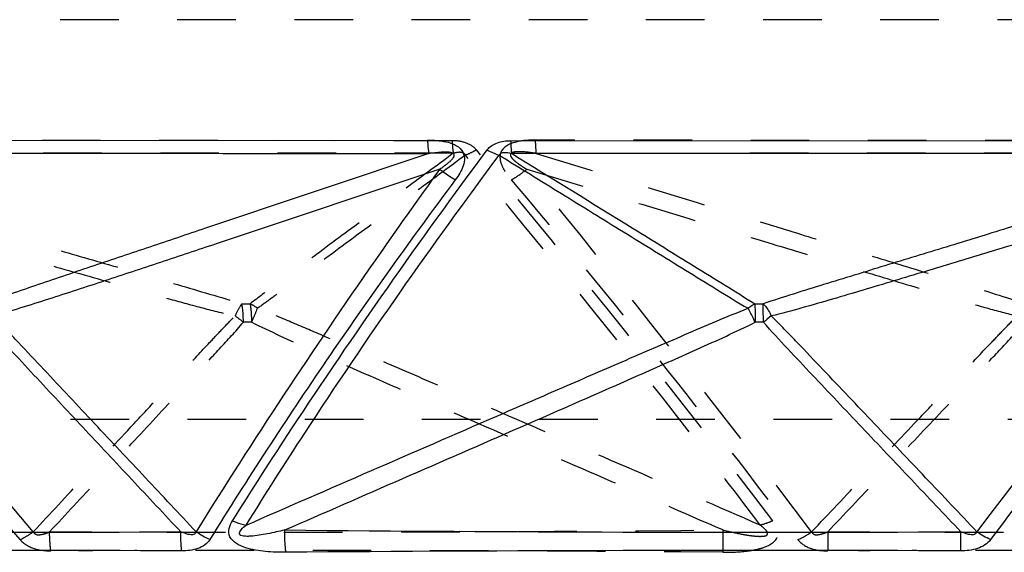
# Model space of a CAD drawing. Units: millimetres. Extents: x 2088 to 2980, y -3049 to -2384.
# Drawn here: x 2261 to 2300, y -2933 to -2912 of the extents above; entities that cross this region are included whole.
import ezdxf

# ---------------------------------------------------------------- set-up
doc = ezdxf.new("R2010")
doc.units = ezdxf.units.MM
doc.header["$LTSCALE"] = 23.1
doc.linetypes.add('HIDDEN', pattern=[0.2, 0.1, -0.1])
doc.layers.get('0').update_dxf_attribs({"linetype": 'CONTINUOUS'})
for name, color, linetype in [('02___PRT_ALL_AXES', 7, 'CONTINUOUS'), ('06___PRT_ALL_SURFS', 7, 'CONTINUOUS'), ('DEFAULT_2', 8, 'HIDDEN')]:
    doc.layers.add(name, color=color, linetype=linetype)

msp = doc.modelspace()

# ---------------------------------------------------------------- linework, layer by layer
at = {"color": 0, "linetype": 'Continuous'}
for p, q in [((2248.05641, -2916.60225), (2276.88455, -2916.57854)), ((2280.1625, -2916.60225), (2309.45113, -2916.57854))]:
    msp.add_line(p, q, dxfattribs=at)
for centre, radius, start, end in [((2235.82121, -2931.84336), 62.09634, 359.1405676, 359.8312727), ((2259.57014, -5376.46974), 2443.70686, 89.82134545, 90.42911586), ((2290.08089, -5505.65943), 2572.89658, 89.8256409, 90.41830688)]:
    msp.add_arc(centre, radius, start, end, dxfattribs=at)
for points, knots in [([(2276.88454, -2916.57854), (2276.88755, -2916.62942), (2276.89958, -2916.80436), (2276.9166, -2916.97926), (2276.93724, -2917.10196)], [0, 0, 0, 0, 0.29061484, 1, 1, 1, 1]), ([(2276.88455, -2916.57854), (2277.12606, -2916.57509), (2277.49209, -2916.60037), (2277.95409, -2916.7345), (2278.2496, -2916.94084), (2278.37035, -2917.27161), (2278.30242, -2917.59291), (2278.16436, -2917.88075), (2278.04556, -2918.05888), (2277.98016, -2918.14385)], [0, 0, 0, 0, 0.26663057, 0.4003734, 0.52897875, 0.64812319, 0.76466945, 0.8816342, 1, 1, 1, 1]), ([(2279.23582, -2916.96546), (2279.3325, -2916.83184), (2279.64219, -2916.63663), (2279.98647, -2916.60102), (2280.1625, -2916.60225)], [0, 0, 0, 0, 0.48371715, 1, 1, 1, 1]), ([(2280.1625, -2916.60224), (2280.16453, -2916.64956), (2280.17273, -2916.81459), (2280.18461, -2916.97957), (2280.19864, -2917.09662)], [0, 0, 0, 0, 0.28661956, 1, 1, 1, 1]), ([(2269.19468, -2931.59107), (2269.95917, -2930.37351), (2273.15897, -2925.39903), (2276.56688, -2920.55967), (2279.23582, -2916.96546)], [0, 0, 0, 0, 0.24307662, 1, 1, 1, 1]), ([(2279.23583, -2916.96539), (2279.27567, -2916.98642), (2279.43064, -2917.06428), (2279.59192, -2917.13003), (2279.71426, -2917.16897)], [0, 0, 0, 0, 0.25975854, 1, 1, 1, 1]), ([(2277.98016, -2918.14385), (2277.81461, -2918.05623), (2277.60447, -2917.92159), (2277.41184, -2917.76529), (2277.36596, -2917.72557)], [0, 0, 0, 0, 0.75528925, 1, 1, 1, 1]), ([(2277.98016, -2918.14385), (2276.23586, -2920.47957), (2272.90872, -2925.14341), (2269.77711, -2929.9412), (2268.30076, -2932.33447)], [0, 0, 0, 0, 0.50900618, 1, 1, 1, 1]), ([(2310.395, -2918.14385), (2308.41125, -2920.48681), (2304.57478, -2925.16424), (2300.8708, -2929.94747), (2299.08908, -2932.33447)], [0, 0, 0, 0, 0.50754995, 1, 1, 1, 1]), ([(2271.29677, -2932.83142), (2271.03089, -2932.83431), (2270.49839, -2932.81714), (2269.83393, -2932.71378), (2269.34842, -2932.51846), (2269.05836, -2932.25503), (2269.03431, -2931.88451), (2269.13384, -2931.68229), (2269.19468, -2931.59107)], [0, 0, 0, 0, 0.26355064, 0.5283173, 0.65946419, 0.78196236, 0.89131848, 1, 1, 1, 1]), ([(2269.19468, -2931.59107), (2269.23931, -2931.61057), (2269.41402, -2931.68146), (2269.59631, -2931.73448), (2269.73376, -2931.7602)], [0, 0, 0, 0, 0.25833055, 1, 1, 1, 1]), ([(2267.18987, -2932.77476), (2267.18373, -2932.71714), (2267.16169, -2932.46823), (2267.15411, -2932.21813), (2267.15462, -2932.02622)], [0, 0, 0, 0, 0.2319075, 1, 1, 1, 1]), ([(2271.29677, -2932.83142), (2271.28952, -2932.76397), (2271.26366, -2932.47202), (2271.25491, -2932.17866), (2271.25603, -2931.95343)], [0, 0, 0, 0, 0.23145507, 1, 1, 1, 1]), ([(2268.30075, -2932.33446), (2268.19974, -2932.50055), (2267.82023, -2932.74219), (2267.40643, -2932.7767), (2267.18987, -2932.77476)], [0, 0, 0, 0, 0.47301999, 1, 1, 1, 1]), ([(2299.08908, -2932.33446), (2298.96589, -2932.50147), (2298.56664, -2932.7365), (2298.13351, -2932.77673), (2297.91057, -2932.77476)], [0, 0, 0, 0, 0.48208725, 1, 1, 1, 1])]:
    msp.add_open_spline(points, degree=3, knots=knots, dxfattribs=at)
for points in [[(2268.30075, -2932.33445), (2268.10972, -2932.25233), (2267.92637, -2932.14864), (2267.75889, -2932.02541)], [(2299.08907, -2932.33445), (2298.90014, -2932.24976), (2298.71908, -2932.1453), (2298.55029, -2932.02541)]]:
    msp.add_open_spline(points, degree=3, dxfattribs=at)
at = {"layer": '02___PRT_ALL_AXES', "color": 0, "linetype": 'HIDDEN'}
for p, q in [((2472.60799, -2911.82629), (2117.97477, -2911.82629)), ((2463.77632, -2927.59863), (2126.80644, -2927.59863))]:
    msp.add_line(p, q, dxfattribs=at)
at = {"layer": '06___PRT_ALL_SURFS', "color": 0, "linetype": 'HIDDEN'}
for centre, radius, start, end in [((1944.39657, -3193.53898), 435.01733, 36.9527848, 39.3479728), ((2300.54273, -934.49547), 1997.54628, 269.77405544, 270.53879069)]:
    msp.add_arc(centre, radius, start, end, dxfattribs=at)
at = {"layer": '06___PRT_ALL_SURFS', "color": 0, "linetype": 'Continuous'}
for centre, radius, start, end in [((2646.18619, -3193.53898), 435.01733, 140.6520272, 143.0472152), ((2289.97644, -2911.54791), 11.48766, 269.06417, 270.721827), ((2363.04571, -3013.44371), 115.58495, 128.9150858, 129.1131267), ((2289.98531, -2928.95342), 5.19426, 88.398961, 91.964358), ((2259.48901, -1034.873), 1897.16871, 269.44728103, 270.23150694), ((2290.04003, -934.49547), 1997.54628, 269.46120931, 270.22594456)]:
    msp.add_arc(centre, radius, start, end, dxfattribs=at)
for points, knots in [([(2276.93724, -2917.10196), (2277.09753, -2917.07423), (2277.34017, -2917.03928), (2277.63132, -2917.02897), (2277.79471, -2917.04852), (2277.90212, -2917.08655), (2277.93356, -2917.16465), (2277.91759, -2917.23637), (2277.86917, -2917.31127), (2277.79775, -2917.39031), (2277.69149, -2917.48838), (2277.54745, -2917.60083), (2277.4273, -2917.6848), (2277.36596, -2917.72557)], [0, 0, 0, 0, 0.26253157, 0.39660784, 0.46515149, 0.53296439, 0.56330152, 0.59168129, 0.64800797, 0.70538727, 0.76350128, 0.88112477, 1, 1, 1, 1]), ([(2248.17205, -2917.09662), (2250.54115, -2917.0956), (2260.12955, -2917.09255), (2269.71795, -2917.09794), (2276.93724, -2917.10196)], [0, 0, 0, 0, 0.24708047, 1, 1, 1, 1]), ([(2276.93724, -2917.10196), (2275.46899, -2917.59392), (2272.53283, -2918.5779), (2268.86316, -2919.80837), (2265.92874, -2920.79342), (2263.73066, -2921.53288), (2261.90231, -2922.14979), (2260.45052, -2922.64763), (2259.73046, -2922.9), (2259.3766, -2923.03466)], [0, 0, 0, 0, 0.25061765, 0.50118585, 0.62642555, 0.75158967, 0.87653297, 0.93872324, 1, 1, 1, 1]), ([(2269.73377, -2931.7602), (2270.49091, -2930.5445), (2273.65734, -2925.57333), (2277.0487, -2920.74663), (2279.71426, -2917.16896)], [0, 0, 0, 0, 0.24300559, 1, 1, 1, 1]), ([(2279.71426, -2917.16896), (2279.72626, -2917.13078), (2279.78899, -2917.07299), (2279.89762, -2917.05721), (2280.03344, -2917.06095), (2280.13347, -2917.08067), (2280.19864, -2917.09662)], [0, 0, 0, 0, 0.22788238, 0.42304981, 0.6179948, 1, 1, 1, 1]), ([(2279.71426, -2917.16896), (2280.53082, -2917.67336), (2282.1639, -2918.68227), (2284.61412, -2920.19473), (2286.65495, -2921.45722), (2288.29192, -2922.46141), (2289.10665, -2922.97106), (2289.5235, -2923.2104)], [0, 0, 0, 0, 0.24993429, 0.4998729, 0.74982664, 0.87482944, 1, 1, 1, 1]), ([(2280.19864, -2917.09662), (2282.63126, -2917.0956), (2292.37014, -2917.09257), (2302.10901, -2917.0979), (2309.41526, -2917.10196)], [0, 0, 0, 0, 0.2497852, 1, 1, 1, 1]), ([(2280.19864, -2917.09662), (2281.79901, -2918.08542), (2284.19908, -2919.56904), (2286.99973, -2921.29853), (2288.59605, -2922.28886), (2289.39526, -2922.78039), (2289.78882, -2923.03404)], [0, 0, 0, 0, 0.50034537, 0.75047248, 0.87546901, 1, 1, 1, 1]), ([(2309.41526, -2917.10196), (2307.80367, -2917.59393), (2304.58078, -2918.57799), (2300.5525, -2919.80831), (2297.33105, -2920.79371), (2294.91658, -2921.53224), (2292.51223, -2922.275), (2290.91058, -2922.76579), (2290.12116, -2923.03466)], [0, 0, 0, 0, 0.25042461, 0.50081565, 0.625981, 0.75109497, 0.87605851, 1, 1, 1, 1]), ([(2277.36596, -2917.72557), (2275.89768, -2918.21649), (2272.96112, -2919.19798), (2269.29001, -2920.42324), (2266.35258, -2921.40068), (2264.14935, -2922.13023), (2262.31289, -2922.73294), (2260.84522, -2923.1983), (2260.11005, -2923.41708), (2259.74076, -2923.51025)], [0, 0, 0, 0, 0.25036093, 0.50070507, 0.62586154, 0.75099005, 0.87602828, 0.93840996, 1, 1, 1, 1]), ([(2277.36596, -2917.72557), (2276.50151, -2918.9223), (2273.18005, -2923.6075), (2270.00816, -2928.39962), (2267.75889, -2932.02541)], [0, 0, 0, 0, 0.25705479, 1, 1, 1, 1]), ([(2309.78311, -2917.72557), (2308.17161, -2918.21649), (2304.94855, -2919.19801), (2300.91932, -2920.42327), (2297.69529, -2921.40072), (2295.27684, -2922.13031), (2293.26078, -2922.73313), (2291.64893, -2923.1986), (2290.84157, -2923.41743), (2290.43623, -2923.51025)], [0, 0, 0, 0, 0.25026271, 0.50051767, 0.62563747, 0.75074237, 0.87579322, 0.93822444, 1, 1, 1, 1]), ([(2269.73376, -2931.7602), (2271.38056, -2931.04352), (2274.67429, -2929.61036), (2278.7918, -2927.8196), (2282.08651, -2926.38817), (2284.55858, -2925.31614), (2286.62001, -2924.42469), (2288.27359, -2923.7194), (2289.10366, -2923.37248), (2289.52351, -2923.2104)], [0, 0, 0, 0, 0.24992849, 0.49986363, 0.62483712, 0.74982056, 0.87483224, 0.93737203, 1, 1, 1, 1]), ([(2289.52345, -2923.21037), (2289.5445, -2923.19226), (2289.62712, -2923.12527), (2289.71794, -2923.06797), (2289.78885, -2923.03406)], [0, 0, 0, 0, 0.26106945, 1, 1, 1, 1]), ([(2289.80741, -2923.76226), (2289.78281, -2923.71181), (2289.69111, -2923.52637), (2289.59622, -2923.34246), (2289.52347, -2923.21044)], [0, 0, 0, 0, 0.27135371, 1, 1, 1, 1]), ([(2289.78885, -2923.03406), (2289.79228, -2923.0819), (2289.80493, -2923.32444), (2289.80772, -2923.56738), (2289.80741, -2923.76226)], [0, 0, 0, 0, 0.19751198, 1, 1, 1, 1]), ([(2290.12854, -2923.76113), (2290.12836, -2923.69111), (2290.12727, -2923.44893), (2290.12519, -2923.20674), (2290.12125, -2923.03462)], [0, 0, 0, 0, 0.28910674, 1, 1, 1, 1]), ([(2290.12125, -2923.0347), (2290.15188, -2923.06365), (2290.28125, -2923.205), (2290.37777, -2923.37377), (2290.43896, -2923.50962)], [0, 0, 0, 0, 0.22051248, 1, 1, 1, 1]), ([(2267.75889, -2932.02541), (2267.09213, -2931.31406), (2265.75857, -2929.8914), (2264.0914, -2928.11329), (2262.75738, -2926.69109), (2261.75633, -2925.62503), (2260.92184, -2924.73699), (2260.25164, -2924.03034), (2259.91548, -2923.67839), (2259.74187, -2923.50849)], [0, 0, 0, 0, 0.2500649, 0.50012889, 0.62515992, 0.75018886, 0.87520854, 0.93769781, 1, 1, 1, 1]), ([(2298.55028, -2932.02541), (2297.87584, -2931.31406), (2296.52692, -2929.89139), (2294.84051, -2928.11327), (2293.49102, -2926.69106), (2292.47825, -2925.62497), (2291.63382, -2924.73683), (2290.955, -2924.03003), (2290.61415, -2923.67795), (2290.43755, -2923.50849)], [0, 0, 0, 0, 0.25000863, 0.50002007, 0.62502823, 0.75004025, 0.87506132, 0.93757639, 1, 1, 1, 1]), ([(2267.15461, -2932.02622), (2266.51114, -2931.33929), (2265.22418, -2929.96544), (2263.29463, -2927.90389), (2261.68603, -2926.18636), (2260.40488, -2924.80744), (2259.76273, -2924.11877), (2259.45692, -2923.7611)], [0, 0, 0, 0, 0.25000305, 0.50000597, 0.75000844, 0.87500902, 1, 1, 1, 1]), ([(2271.25603, -2931.95343), (2272.80655, -2931.27734), (2275.90741, -2929.92487), (2280.55738, -2927.8938), (2284.43019, -2926.19756), (2287.51757, -2924.82984), (2289.05236, -2924.13182), (2289.80727, -2923.76233)], [0, 0, 0, 0, 0.2502271, 0.50044735, 0.75063739, 0.87566617, 1, 1, 1, 1]), ([(2297.91728, -2932.02622), (2297.26641, -2931.33929), (2295.96466, -2929.96544), (2294.01291, -2927.90389), (2292.38582, -2926.18635), (2291.08975, -2924.80744), (2290.44019, -2924.11874), (2290.13043, -2923.7611)], [0, 0, 0, 0, 0.25000101, 0.50000215, 0.75000369, 0.87500504, 1, 1, 1, 1]), ([(2271.25603, -2931.95343), (2271.03021, -2932.00864), (2270.69322, -2932.08533), (2270.24677, -2932.16438), (2269.97753, -2932.19748), (2269.77399, -2932.20692), (2269.6413, -2932.19866), (2269.53325, -2932.18037), (2269.42821, -2932.08632), (2269.55846, -2931.89732), (2269.66319, -2931.81518), (2269.73376, -2931.7602)], [0, 0, 0, 0, 0.30499129, 0.4531531, 0.59469134, 0.66056691, 0.72012067, 0.76884017, 0.80376691, 0.88263409, 1, 1, 1, 1]), ([(2267.75889, -2932.02541), (2267.75044, -2932.06323), (2267.68946, -2932.14287), (2267.52833, -2932.14545), (2267.35066, -2932.10423), (2267.22206, -2932.05491), (2267.15461, -2932.02622)], [0, 0, 0, 0, 0.17348271, 0.38856251, 0.67195204, 1, 1, 1, 1]), ([(2298.55028, -2932.02541), (2298.53786, -2932.06455), (2298.46787, -2932.14203), (2298.30168, -2932.14596), (2298.11724, -2932.10463), (2297.98584, -2932.05503), (2297.91728, -2932.02622)], [0, 0, 0, 0, 0.17741349, 0.39718055, 0.67871959, 1, 1, 1, 1])]:
    msp.add_open_spline(points, degree=3, knots=knots, dxfattribs=at)
at = {"layer": '06___PRT_ALL_SURFS', "color": 0, "linetype": 'HIDDEN'}
for points, knots in [([(2281.1675, -2917.10196), (2280.9998, -2917.07436), (2280.74757, -2917.03947), (2280.44502, -2917.02897), (2280.28085, -2917.04804), (2280.17153, -2917.08577), (2280.14855, -2917.1665), (2280.17439, -2917.23751), (2280.23249, -2917.3116), (2280.31521, -2917.3904), (2280.43619, -2917.4884), (2280.59783, -2917.60079), (2280.73158, -2917.68479), (2280.79965, -2917.72557)], [0, 0, 0, 0, 0.262319, 0.39461327, 0.46100198, 0.52418104, 0.5522853, 0.58014142, 0.63741847, 0.69640155, 0.75627931, 0.87752873, 1, 1, 1, 1]), ([(2281.1675, -2917.10196), (2282.77909, -2917.59393), (2286.00198, -2918.57799), (2290.03026, -2919.80831), (2293.25171, -2920.79371), (2295.66618, -2921.53224), (2298.07054, -2922.275), (2299.67218, -2922.76579), (2300.4616, -2923.03466)], [0, 0, 0, 0, 0.25042461, 0.50081565, 0.625981, 0.75109497, 0.87605851, 1, 1, 1, 1]), ([(2310.38413, -2917.09662), (2307.9515, -2917.0956), (2298.21263, -2917.09257), (2288.47375, -2917.0979), (2281.16751, -2917.10196)], [0, 0, 0, 0, 0.2497852, 1, 1, 1, 1]), ([(2280.79965, -2917.72557), (2282.41116, -2918.21649), (2285.63421, -2919.19801), (2289.66344, -2920.42327), (2292.88747, -2921.40072), (2295.30592, -2922.13031), (2297.32198, -2922.73313), (2298.93383, -2923.1986), (2299.74119, -2923.41743), (2300.14653, -2923.51025)], [0, 0, 0, 0, 0.25026271, 0.50051767, 0.62563747, 0.75074237, 0.87579322, 0.93822444, 1, 1, 1, 1]), ([(2292.03248, -2932.02541), (2292.70692, -2931.31406), (2294.05584, -2929.89139), (2295.74225, -2928.11327), (2297.09174, -2926.69106), (2298.10452, -2925.62497), (2298.94895, -2924.73683), (2299.62777, -2924.03003), (2299.96861, -2923.67795), (2300.14521, -2923.50849)], [0, 0, 0, 0, 0.25000863, 0.50002007, 0.62502823, 0.75004025, 0.87506132, 0.93757639, 1, 1, 1, 1]), ([(2292.66548, -2932.02622), (2293.31635, -2931.33929), (2294.6181, -2929.96544), (2296.56985, -2927.90389), (2298.19694, -2926.18635), (2299.49301, -2924.80744), (2300.14257, -2924.11874), (2300.45233, -2923.7611)], [0, 0, 0, 0, 0.25000101, 0.50000215, 0.75000369, 0.87500504, 1, 1, 1, 1]), ([(2292.03248, -2932.02541), (2292.0449, -2932.06455), (2292.11489, -2932.14203), (2292.28108, -2932.14596), (2292.46552, -2932.10463), (2292.59692, -2932.05503), (2292.66548, -2932.02622)], [0, 0, 0, 0, 0.17741349, 0.39718055, 0.67871959, 1, 1, 1, 1])]:
    msp.add_open_spline(points, degree=3, knots=knots, dxfattribs=at)
at = {"layer": 'DEFAULT_2', "color": 0, "linetype": 'HIDDEN'}
for p, q in [((2277.85448, -2916.60225), (2248.99529, -2916.57854)), ((2310.42026, -2916.60225), (2281.13164, -2916.57854))]:
    msp.add_line(p, q, dxfattribs=at)
for centre, radius, start, end in [((2005.9874, -3146.89135), 356.79303, 37.1160855, 40.1224827), ((1511.45608, -3575.80314), 988.3197, 40.64619141, 41.74794923), ((1863.25949, -3272.34359), 523.12634, 40.5382883, 42.6160853), ((2269.70321, -2911.77703), 11.25854, 269.270901, 270.945277), ((2264.7184, -2929.73213), 7.72765, 50.595135, 53.632), ((2269.76572, -2928.85567), 5.09651, 88.017202, 91.61594), ((2269.83264, -954.33679), 1977.70501, 269.77257702, 270.54163263), ((2321.32765, -2932.38472), 32.80234, 179.246651, 180.780272), ((2354.76155, -2931.84336), 62.09634, 180.1687273, 180.8594324), ((2269.83327, -5480.00276), 2547.23995, 89.57948244, 90.17549701), ((2300.50187, -5505.65943), 2572.89658, 89.58169312, 90.1743591)]:
    msp.add_arc(centre, radius, start, end, dxfattribs=at)
for points, knots in [([(2278.81582, -2916.96546), (2278.7047, -2916.83356), (2278.38808, -2916.63894), (2278.03295, -2916.60113), (2277.85448, -2916.60225)], [0, 0, 0, 0, 0.49145174, 1, 1, 1, 1]), ([(2277.85448, -2916.60224), (2277.85705, -2916.64957), (2277.86736, -2916.81471), (2277.88201, -2916.97975), (2277.89895, -2917.09662)], [0, 0, 0, 0, 0.28641926, 1, 1, 1, 1]), ([(2281.13164, -2916.57854), (2280.89178, -2916.57513), (2280.43931, -2916.59864), (2279.89318, -2916.80569), (2279.74913, -2917.11371), (2279.73107, -2917.33022), (2279.8116, -2917.59591), (2279.97819, -2917.88161), (2280.11401, -2918.05904), (2280.18776, -2918.14385)], [0, 0, 0, 0, 0.26609851, 0.5156262, 0.57509151, 0.6336008, 0.75299853, 0.87531975, 1, 1, 1, 1]), ([(2281.13164, -2916.57854), (2281.13356, -2916.62941), (2281.1414, -2916.80411), (2281.15291, -2916.97882), (2281.1675, -2917.10196)], [0, 0, 0, 0, 0.29103956, 1, 1, 1, 1]), ([(2278.81582, -2916.96539), (2278.77834, -2916.98626), (2278.63634, -2917.06218), (2278.48908, -2917.12881), (2278.37797, -2917.16897)], [0, 0, 0, 0, 0.26640834, 1, 1, 1, 1]), ([(2277.89895, -2917.09662), (2275.47672, -2917.0956), (2265.88328, -2917.09259), (2256.28984, -2917.09786), (2249.11864, -2917.10196)], [0, 0, 0, 0, 0.2524885, 1, 1, 1, 1]), ([(2249.11864, -2917.10196), (2250.82459, -2917.59394), (2254.23631, -2918.57803), (2258.50074, -2919.80838), (2261.91148, -2920.79374), (2264.46856, -2921.53254), (2267.01905, -2922.27556), (2268.71867, -2922.76802), (2269.55995, -2923.03466)], [0, 0, 0, 0, 0.25024368, 0.5004686, 0.62556418, 0.75063097, 0.87561303, 1, 1, 1, 1]), ([(2277.89895, -2917.09662), (2277.23028, -2917.59103), (2275.89294, -2918.57977), (2273.88752, -2920.06333), (2272.21588, -2921.29841), (2270.88325, -2922.28875), (2270.2152, -2922.77987), (2269.88895, -2923.03404)], [0, 0, 0, 0, 0.25021428, 0.50041472, 0.75056722, 0.87556281, 1, 1, 1, 1]), ([(2278.37797, -2917.16896), (2277.6956, -2917.67336), (2276.33084, -2918.68212), (2274.28362, -2920.19526), (2272.57705, -2921.45562), (2271.38212, -2922.33782), (2270.697, -2922.83955), (2270.35408, -2923.09057), (2270.17849, -2923.2104)], [0, 0, 0, 0, 0.24994374, 0.49989123, 0.74985186, 0.87485461, 0.93738289, 1, 1, 1, 1]), ([(2278.37797, -2917.16896), (2278.36089, -2917.13034), (2278.26788, -2917.05263), (2278.08717, -2917.05622), (2277.96035, -2917.08053), (2277.89895, -2917.09662)], [0, 0, 0, 0, 0.24474898, 0.63215137, 1, 1, 1, 1]), ([(2289.99998, -2931.7602), (2289.0883, -2930.5463), (2285.32219, -2925.5978), (2281.40572, -2920.76427), (2278.37797, -2917.16896)], [0, 0, 0, 0, 0.244131, 1, 1, 1, 1]), ([(2248.82283, -2917.72557), (2250.52859, -2918.21649), (2253.94018, -2919.19803), (2258.20511, -2920.4233), (2261.61778, -2921.40075), (2264.1779, -2922.13037), (2266.31224, -2922.73325), (2268.01921, -2923.19879), (2268.87428, -2923.4177), (2269.30355, -2923.51025)], [0, 0, 0, 0, 0.25019946, 0.50039681, 0.62549275, 0.75058191, 0.8756396, 0.9381014, 1, 1, 1, 1]), ([(2280.18776, -2918.14385), (2280.24075, -2918.11429), (2280.45361, -2917.98843), (2280.65547, -2917.84397), (2280.79965, -2917.72557)], [0, 0, 0, 0, 0.24541482, 1, 1, 1, 1]), ([(2280.18776, -2918.14385), (2282.17151, -2920.48681), (2286.00799, -2925.16424), (2289.71196, -2929.94747), (2291.49368, -2932.33447)], [0, 0, 0, 0, 0.50754995, 1, 1, 1, 1]), ([(2269.55985, -2923.0347), (2269.53647, -2923.06442), (2269.4333, -2923.21307), (2269.35492, -2923.37747), (2269.30065, -2923.50962)], [0, 0, 0, 0, 0.2092575, 1, 1, 1, 1]), ([(2269.62387, -2923.76113), (2269.62365, -2923.62503), (2269.61398, -2923.38175), (2269.58445, -2923.13909), (2269.55985, -2923.03462)], [0, 0, 0, 0, 0.55909732, 1, 1, 1, 1]), ([(2269.88892, -2923.03406), (2269.89784, -2923.08164), (2269.93147, -2923.32305), (2269.94084, -2923.56713), (2269.94191, -2923.76226)], [0, 0, 0, 0, 0.19878992, 1, 1, 1, 1]), ([(2269.94191, -2923.76226), (2269.96598, -2923.71218), (2270.05075, -2923.53087), (2270.12974, -2923.34658), (2270.1785, -2923.21044)], [0, 0, 0, 0, 0.27760822, 1, 1, 1, 1]), ([(2289.99998, -2931.7602), (2288.34938, -2931.04353), (2285.04812, -2929.61041), (2280.92131, -2927.81966), (2277.61949, -2926.38825), (2275.14275, -2925.31632), (2273.07827, -2924.42512), (2271.42488, -2923.72015), (2270.59635, -2923.37338), (2270.17849, -2923.2104)], [0, 0, 0, 0, 0.25007635, 0.50014753, 0.62517846, 0.75020142, 0.87520053, 0.93766792, 1, 1, 1, 1]), ([(2261.3401, -2932.02541), (2262.00173, -2931.31406), (2263.32503, -2929.89138), (2264.97943, -2928.11325), (2266.30338, -2926.69104), (2267.29711, -2925.62493), (2268.12578, -2924.73671), (2268.79256, -2924.02982), (2269.1277, -2923.67764), (2269.30206, -2923.50849)], [0, 0, 0, 0, 0.24996983, 0.49994502, 0.62493738, 0.74993771, 0.87495967, 0.93749247, 1, 1, 1, 1]), ([(2261.9826, -2932.02622), (2262.62109, -2931.33929), (2263.89808, -2929.96543), (2265.81274, -2927.90388), (2267.40893, -2926.18626), (2268.6806, -2924.8073), (2269.31796, -2924.11841), (2269.622, -2923.7611)], [0, 0, 0, 0, 0.24997779, 0.49995766, 0.74994434, 0.87494819, 1, 1, 1, 1]), ([(2288.52815, -2931.95343), (2286.97404, -2931.27735), (2283.86605, -2929.92493), (2279.20569, -2927.89386), (2275.32459, -2926.19795), (2272.23273, -2924.83023), (2270.6962, -2924.13316), (2269.94205, -2923.76233)], [0, 0, 0, 0, 0.25031962, 0.50062227, 0.75086368, 0.87587528, 1, 1, 1, 1]), ([(2288.52815, -2931.95343), (2288.75475, -2932.00853), (2289.09233, -2932.0851), (2289.53851, -2932.16422), (2289.80592, -2932.1974), (2290.00669, -2932.20691), (2290.13563, -2932.1988), (2290.23948, -2932.18053), (2290.31149, -2932.11113), (2290.27916, -2932.01562), (2290.17881, -2931.8983), (2290.07517, -2931.81535), (2289.99998, -2931.7602)], [0, 0, 0, 0, 0.30514549, 0.45268891, 0.59278589, 0.65744788, 0.71528924, 0.76169315, 0.79443354, 0.8295454, 0.87798815, 1, 1, 1, 1]), ([(2288.52835, -2932.83142), (2288.79632, -2932.83386), (2289.19682, -2932.82273), (2289.72984, -2932.75312), (2290.20533, -2932.64531), (2290.6608, -2932.41234), (2290.711, -2932.05506), (2290.66123, -2931.83188), (2290.56905, -2931.68301), (2290.49935, -2931.59107)], [0, 0, 0, 0, 0.26895638, 0.40267738, 0.53480761, 0.77308224, 0.82839449, 0.8842006, 1, 1, 1, 1]), ([(2290.49935, -2931.59107), (2290.45694, -2931.61042), (2290.2952, -2931.67956), (2290.12656, -2931.73371), (2289.99998, -2931.7602)], [0, 0, 0, 0, 0.26495313, 1, 1, 1, 1]), ([(2260.82076, -2932.33445), (2260.86437, -2932.31336), (2261.04375, -2932.22131), (2261.21508, -2932.11383), (2261.3401, -2932.02541)], [0, 0, 0, 0, 0.24032278, 1, 1, 1, 1]), ([(2261.3401, -2932.02541), (2261.35613, -2932.06531), (2261.43133, -2932.14071), (2261.59956, -2932.14661), (2261.78494, -2932.10489), (2261.91508, -2932.05513), (2261.9826, -2932.02622)], [0, 0, 0, 0, 0.18395944, 0.4071745, 0.68576531, 1, 1, 1, 1]), ([(2262.03108, -2932.77476), (2262.0232, -2932.71719), (2261.99461, -2932.46865), (2261.98345, -2932.21825), (2261.9826, -2932.02622)], [0, 0, 0, 0, 0.23228551, 1, 1, 1, 1]), ([(2260.82075, -2932.33446), (2260.96128, -2932.49904), (2261.36513, -2932.73227), (2261.80815, -2932.77576), (2262.03108, -2932.77476)], [0, 0, 0, 0, 0.49256955, 1, 1, 1, 1]), ([(2291.49369, -2932.33446), (2291.61687, -2932.50147), (2292.01613, -2932.7365), (2292.44925, -2932.77673), (2292.6722, -2932.77476)], [0, 0, 0, 0, 0.48208725, 1, 1, 1, 1])]:
    msp.add_open_spline(points, degree=3, knots=knots, dxfattribs=at)
for points in [[(2270.17853, -2923.21037), (2270.0907, -2923.13925), (2269.99283, -2923.07851), (2269.88892, -2923.03406)], [(2291.49369, -2932.33445), (2291.68262, -2932.24976), (2291.86368, -2932.1453), (2292.03248, -2932.02541)]]:
    msp.add_open_spline(points, degree=3, dxfattribs=at)

doc.saveas('drawing.dxf')
